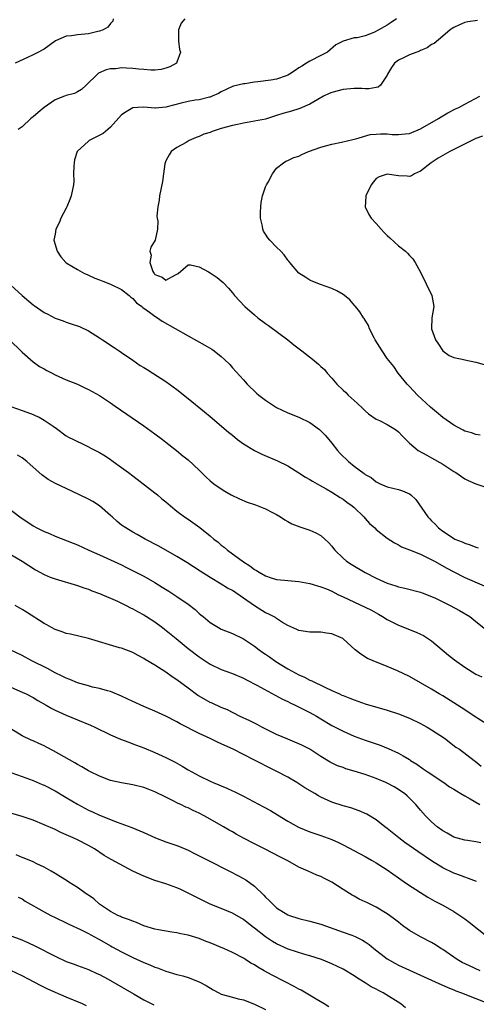
# Model space of a CAD drawing. Units: inches. Extents: x 2523000 to 2526000, y 1536037 to 1539000.
# Drawn here: x 2523637 to 2523719, y 1538579 to 1538757 of the extents above; entities that cross this region are included whole.
import ezdxf

# ---------------------------------------------------------------- set-up
doc = ezdxf.new("R2010")
doc.units = ezdxf.units.IN
doc.header["$MEASUREMENT"] = 0
doc.layers.add('LD25231536_2ft', color=103, linetype='Continuous')

msp = doc.modelspace()

# ---------------------------------------------------------------- linework, layer by layer
at = {"layer": 'LD25231536_2ft'}
for points, elevation in [([(2523653.49, 1538757), (2523653.39, 1538756.61), (2523653, 1538756.14), (2523652.53, 1538755.47), (2523651.66, 1538755), (2523651, 1538754.76), (2523650.71, 1538754.71), (2523649, 1538754.32), (2523647, 1538754.12), (2523645.92, 1538753.92), (2523645, 1538753.86), (2523643.04, 1538753), (2523641, 1538751.53), (2523640.67, 1538751.33), (2523639.98, 1538751), (2523639, 1538750.48), (2523637.99, 1538749.99), (2523635.78, 1538749)], 8316), ([(2523666.4, 1538757), (2523665.77, 1538756.23), (2523665.27, 1538755), (2523665.28, 1538753.28), (2523665.26, 1538753), (2523665.48, 1538751.48), (2523665.62, 1538751), (2523665, 1538749.17), (2523664.9, 1538749), (2523663.68, 1538748.32), (2523663, 1538748.09), (2523662.14, 1538747.86), (2523661, 1538747.75), (2523660.29, 1538747.71), (2523659, 1538747.82), (2523658.12, 1538747.88), (2523657, 1538748), (2523655.9, 1538748.1), (2523655, 1538748.12), (2523653.97, 1538747.97), (2523653, 1538747.95), (2523652.22, 1538747.78), (2523650.83, 1538747.17), (2523650.62, 1538747), (2523648.61, 1538745), (2523647.76, 1538744.24), (2523647, 1538743.8), (2523646.47, 1538743.53), (2523645, 1538743.13), (2523644.67, 1538743), (2523643, 1538742.39), (2523641, 1538740.97), (2523639.9, 1538740.1), (2523639, 1538739.31), (2523638.81, 1538739.19), (2523638.57, 1538739), (2523637, 1538737.49), (2523636.33, 1538737)], 8318), ([(2523704.63, 1538757), (2523703.69, 1538756.31), (2523703, 1538755.86), (2523702.42, 1538755.58), (2523701.44, 1538755), (2523700.56, 1538754.56), (2523699, 1538753.96), (2523697.57, 1538753.57), (2523697, 1538753.54), (2523695.01, 1538752.99), (2523693.68, 1538752.32), (2523692.22, 1538751), (2523691, 1538750.36), (2523689, 1538749.38), (2523688.42, 1538749), (2523687.53, 1538748.47), (2523687, 1538748.12), (2523686.35, 1538747.65), (2523685.34, 1538747), (2523685, 1538746.8), (2523684.71, 1538746.71), (2523683, 1538746.11), (2523681.93, 1538745.93), (2523679.6, 1538745.6), (2523679, 1538745.56), (2523677.27, 1538745.27), (2523677, 1538745.25), (2523675.19, 1538744.81), (2523675, 1538744.75), (2523673, 1538743.84), (2523672.48, 1538743.52), (2523671.33, 1538743), (2523671, 1538742.87), (2523670.85, 1538742.85), (2523669, 1538742.37), (2523668.29, 1538742.29), (2523667, 1538742.04), (2523665.76, 1538741.76), (2523663, 1538741.05), (2523661.12, 1538740.88), (2523661, 1538740.84), (2523659, 1538741.06), (2523657.91, 1538741), (2523657, 1538740.92), (2523655.82, 1538740.18), (2523655, 1538739.64), (2523653, 1538737.44), (2523652.52, 1538737), (2523651.69, 1538736.31), (2523649.13, 1538735), (2523649, 1538734.92), (2523646.99, 1538733), (2523646.48, 1538731.52), (2523646.42, 1538731), (2523646.39, 1538730.39), (2523646.33, 1538729), (2523646.35, 1538727.65), (2523646.29, 1538727), (2523645.9, 1538725), (2523645.63, 1538724.37), (2523645.1, 1538723), (2523645, 1538722.77), (2523644.04, 1538721), (2523643.77, 1538720.23), (2523643.14, 1538719), (2523643, 1538718.11), (2523642.75, 1538717), (2523643.36, 1538715), (2523644.01, 1538714.01), (2523644.89, 1538713), (2523645, 1538712.92), (2523647, 1538711.71), (2523648.26, 1538711), (2523648.78, 1538710.78), (2523649, 1538710.71), (2523650.17, 1538710.17), (2523651, 1538709.86), (2523651.59, 1538709.59), (2523653, 1538709.06), (2523655, 1538708.09), (2523656.35, 1538707), (2523656.68, 1538706.68), (2523657, 1538706.45), (2523657.67, 1538705.67), (2523658.64, 1538705), (2523658.81, 1538704.81), (2523660.02, 1538703.98), (2523661, 1538703.26), (2523661.48, 1538703), (2523662.35, 1538702.35), (2523667, 1538699.74), (2523670.06, 1538698.06), (2523671.29, 1538697.29), (2523671.71, 1538697), (2523673, 1538695.97), (2523673.52, 1538695.52), (2523674.52, 1538694.52), (2523675, 1538693.95), (2523677, 1538691.74), (2523677.65, 1538691), (2523679.35, 1538689.35), (2523679.79, 1538689), (2523681, 1538688.1), (2523683, 1538686.79), (2523685, 1538685.79), (2523687, 1538685), (2523689, 1538684.05), (2523690.77, 1538682.77), (2523691, 1538682.56), (2523691.77, 1538681.77), (2523692.41, 1538681), (2523693, 1538680.35), (2523694, 1538679), (2523694.48, 1538678.48), (2523696, 1538677), (2523697, 1538676.19), (2523698.84, 1538674.84), (2523699, 1538674.69), (2523700.1, 1538674.1), (2523701, 1538673.34), (2523701.72, 1538673), (2523703, 1538672.44), (2523705, 1538671.95), (2523705.72, 1538671.72), (2523707, 1538671.17), (2523707.24, 1538671), (2523708.17, 1538670.17), (2523710.33, 1538667), (2523710.67, 1538666.67), (2523711, 1538666.3), (2523711.66, 1538665.66), (2523712.24, 1538665), (2523713, 1538664.43), (2523713.9, 1538663.9), (2523715, 1538663.11), (2523715.22, 1538663), (2523716.5, 1538662.5), (2523717, 1538662.23), (2523717.98, 1538661.98), (2523719, 1538661.52), (2523719.41, 1538661.41)], 8320), ([(2523719.29, 1538756.71), (2523717.55, 1538756.45), (2523717, 1538756.35), (2523716.07, 1538755.93), (2523715, 1538755.43), (2523714.73, 1538755.27), (2523714.35, 1538755), (2523713, 1538753.88), (2523711.44, 1538752.56), (2523711, 1538752.36), (2523710.21, 1538751.79), (2523709, 1538751.29), (2523708.82, 1538751.18), (2523707, 1538750.48), (2523705.95, 1538749.95), (2523705, 1538749.51), (2523704.3, 1538749), (2523703.77, 1538748.23), (2523703.06, 1538747), (2523703, 1538746.83), (2523701.75, 1538745), (2523701.34, 1538744.66), (2523701, 1538744.62), (2523699.65, 1538744.35), (2523699, 1538744.36), (2523698.39, 1538744.39), (2523697, 1538744.4), (2523695, 1538744.25), (2523693, 1538743.69), (2523692.52, 1538743.48), (2523691.48, 1538743), (2523690.42, 1538742.42), (2523689, 1538741.57), (2523687.21, 1538740.79), (2523687, 1538740.74), (2523685.68, 1538740.32), (2523685, 1538740.14), (2523684.13, 1538739.87), (2523683, 1538739.51), (2523681, 1538738.9), (2523679, 1538738.51), (2523677, 1538738.16), (2523675.93, 1538737.93), (2523675, 1538737.72), (2523673, 1538737.17), (2523671.36, 1538736.64), (2523671, 1538736.49), (2523669.86, 1538736.14), (2523669, 1538735.72), (2523668.44, 1538735.56), (2523667.22, 1538735), (2523666.68, 1538734.68), (2523665, 1538733.76), (2523663.95, 1538733), (2523663.57, 1538732.43), (2523663, 1538731.35), (2523662.85, 1538731), (2523662.81, 1538730.81), (2523662.57, 1538729), (2523662.37, 1538727.63), (2523661.84, 1538725), (2523661.77, 1538724.23), (2523661.52, 1538723), (2523661.35, 1538721.35), (2523661.4, 1538721), (2523661.54, 1538720.46), (2523661.47, 1538719), (2523661.03, 1538717), (2523660.27, 1538715.74), (2523660.1, 1538715), (2523660.32, 1538714.32), (2523660.07, 1538713), (2523660.66, 1538711.34), (2523660.85, 1538711), (2523660.92, 1538710.92), (2523661, 1538710.81), (2523662.34, 1538710.34), (2523663, 1538709.77), (2523664.74, 1538710.74), (2523665, 1538710.85), (2523665.19, 1538711), (2523667, 1538712.54), (2523667.45, 1538712.55), (2523669, 1538712.17), (2523670.7, 1538711.3), (2523671, 1538711.13), (2523671.19, 1538711), (2523672.24, 1538710.24), (2523673, 1538709.64), (2523673.34, 1538709.34), (2523674.32, 1538708.32), (2523675, 1538707.51), (2523675.4, 1538707), (2523677.27, 1538705), (2523679, 1538703.49), (2523679.59, 1538703), (2523681, 1538701.94), (2523681.56, 1538701.56), (2523685.01, 1538699), (2523686.1, 1538698.1), (2523687.56, 1538697), (2523689.48, 1538695.48), (2523690.57, 1538694.57), (2523691, 1538694.2), (2523691.62, 1538693.62), (2523692.11, 1538693), (2523693, 1538692.08), (2523693.9, 1538691), (2523695, 1538689.9), (2523695.48, 1538689.48), (2523695.94, 1538689), (2523697, 1538688.02), (2523697.57, 1538687.57), (2523698.58, 1538686.58), (2523699, 1538686.14), (2523699.62, 1538685.62), (2523701, 1538684.67), (2523701.6, 1538684.4), (2523703, 1538683.7), (2523704.18, 1538683), (2523704.66, 1538682.66), (2523705, 1538682.38), (2523705.67, 1538681.67), (2523706.36, 1538681), (2523706.67, 1538680.67), (2523707, 1538680.35), (2523708.59, 1538679), (2523710.13, 1538678.13), (2523711, 1538677.69), (2523713, 1538676.51), (2523715, 1538675.23), (2523715.38, 1538675), (2523717, 1538673.9), (2523717.59, 1538673.59), (2523719, 1538672.95), (2523721, 1538672.32)], 8322), ([(2523719.79, 1538681.79), (2523719, 1538681.9), (2523718.22, 1538682.22), (2523717, 1538682.51), (2523716.7, 1538682.7), (2523715, 1538683.57), (2523713, 1538684.96), (2523711.9, 1538685.9), (2523710.81, 1538686.81), (2523708.46, 1538689), (2523707, 1538690.57), (2523706.57, 1538691), (2523704.98, 1538693), (2523704.15, 1538694.15), (2523703, 1538695.65), (2523702.04, 1538697), (2523701.66, 1538697.66), (2523700.83, 1538699), (2523700.62, 1538699.38), (2523699.81, 1538701), (2523699.61, 1538701.61), (2523698.83, 1538702.83), (2523698.67, 1538703), (2523698.03, 1538704.03), (2523697.24, 1538705), (2523697.14, 1538705.14), (2523696.2, 1538706.2), (2523695.26, 1538707), (2523695, 1538707.21), (2523693.88, 1538707.88), (2523693, 1538708.29), (2523690.95, 1538709), (2523689.54, 1538709.54), (2523689, 1538709.79), (2523688.28, 1538710.28), (2523687, 1538711.06), (2523685.41, 1538713), (2523685.22, 1538713.22), (2523685, 1538713.41), (2523684.37, 1538714.37), (2523683.76, 1538715), (2523683, 1538715.72), (2523681.8, 1538717), (2523681.43, 1538717.43), (2523681, 1538718.11), (2523680.62, 1538718.62), (2523680.49, 1538719), (2523680.45, 1538719.55), (2523680.1, 1538721), (2523680.08, 1538722.08), (2523680.12, 1538723), (2523680.2, 1538723.8), (2523680.44, 1538725), (2523681, 1538726.62), (2523681.15, 1538727), (2523681.47, 1538727.47), (2523682.26, 1538729), (2523683, 1538730.01), (2523684.27, 1538731), (2523684.69, 1538731.31), (2523685, 1538731.4), (2523686.08, 1538731.92), (2523687, 1538732.2), (2523687.53, 1538732.47), (2523688.78, 1538733), (2523691, 1538733.82), (2523692.1, 1538734.1), (2523693, 1538734.37), (2523694.73, 1538734.73), (2523696.78, 1538735.22), (2523697.32, 1538735.32), (2523699.92, 1538736.08), (2523701, 1538736.19), (2523701.78, 1538736.22), (2523703, 1538736.22), (2523703.87, 1538736.13), (2523705, 1538736.08), (2523706.23, 1538736.23), (2523707, 1538736.27), (2523709, 1538737.11), (2523712.26, 1538739), (2523712.7, 1538739.3), (2523713, 1538739.45), (2523713.96, 1538740.04), (2523715.29, 1538740.71), (2523715.89, 1538741), (2523717, 1538741.6), (2523719.71, 1538743)], 8324), ([(2523720.21, 1538735.79), (2523719, 1538735.35), (2523715.76, 1538733.76), (2523714.27, 1538733), (2523713, 1538732.33), (2523712.19, 1538731.81), (2523710.9, 1538731), (2523709, 1538729.46), (2523707.92, 1538729), (2523707.36, 1538728.64), (2523707, 1538728.53), (2523706.58, 1538728.58), (2523705, 1538728.61), (2523703, 1538728.93), (2523701.54, 1538728.46), (2523701, 1538728.13), (2523700.48, 1538727.52), (2523700.11, 1538727), (2523699.12, 1538725), (2523699.12, 1538724.88), (2523698.99, 1538723), (2523699.65, 1538721.65), (2523700.07, 1538721), (2523701, 1538720.04), (2523701.88, 1538719), (2523702.4, 1538718.4), (2523703, 1538717.88), (2523703.44, 1538717.44), (2523705, 1538716.01), (2523706.29, 1538715), (2523706.65, 1538714.65), (2523707, 1538714.26), (2523707.63, 1538713.63), (2523708.06, 1538713), (2523709, 1538711.25), (2523711.02, 1538707), (2523711.42, 1538705), (2523711.06, 1538703), (2523710.96, 1538701), (2523711.71, 1538699), (2523712.23, 1538698.23), (2523713, 1538696.99), (2523714.18, 1538696.18), (2523715, 1538695.78), (2523716.5, 1538695.5), (2523717, 1538695.37), (2523719, 1538694.99), (2523720.51, 1538694.51)], 8326), ([(2523635, 1538708.89), (2523637.05, 1538707), (2523639, 1538705.33), (2523639.21, 1538705.21), (2523641, 1538703.95), (2523641.66, 1538703.66), (2523643, 1538702.93), (2523644.42, 1538702.42), (2523645, 1538702.18), (2523645.9, 1538701.9), (2523647.38, 1538701.38), (2523649, 1538700.65), (2523651, 1538699.38), (2523651.52, 1538699), (2523653.64, 1538697.64), (2523654.56, 1538697), (2523655, 1538696.72), (2523657, 1538695.31), (2523658.37, 1538694.37), (2523659, 1538693.97), (2523659.62, 1538693.62), (2523660.61, 1538693), (2523663, 1538691.45), (2523663.66, 1538691), (2523665, 1538690.01), (2523667, 1538688.42), (2523670, 1538686), (2523671, 1538685.17), (2523674.32, 1538682.32), (2523675, 1538681.75), (2523675.96, 1538681), (2523677, 1538680.22), (2523678.99, 1538678.99), (2523680.33, 1538678.33), (2523683.13, 1538677.13), (2523685, 1538676.2), (2523687, 1538674.99), (2523688.21, 1538674.21), (2523689, 1538673.74), (2523689.46, 1538673.45), (2523690.72, 1538672.72), (2523691.94, 1538672.06), (2523693, 1538671.46), (2523694.51, 1538670.51), (2523695, 1538670.23), (2523695.69, 1538669.69), (2523696.62, 1538669), (2523697, 1538668.68), (2523698.77, 1538667), (2523699, 1538666.72), (2523699.81, 1538665.81), (2523700.75, 1538665), (2523701, 1538664.71), (2523703, 1538663.13), (2523704.29, 1538662.29), (2523705, 1538661.97), (2523705.57, 1538661.57), (2523707, 1538661.04), (2523709, 1538660.24), (2523710.43, 1538659.57), (2523711.53, 1538659), (2523713.76, 1538657.76), (2523715, 1538657.09), (2523717, 1538656.07), (2523720.52, 1538654.52)], 8318), ([(2523634.88, 1538698.88), (2523636.78, 1538697), (2523637, 1538696.76), (2523639, 1538695.01), (2523640.17, 1538694.17), (2523641, 1538693.74), (2523641.46, 1538693.46), (2523642.43, 1538693), (2523643, 1538692.7), (2523645, 1538691.78), (2523647, 1538690.97), (2523648.33, 1538690.32), (2523649, 1538690.03), (2523649.65, 1538689.65), (2523651, 1538688.91), (2523653, 1538687.6), (2523653.83, 1538687), (2523659, 1538683.47), (2523659.66, 1538683), (2523661, 1538682), (2523662.37, 1538681), (2523663, 1538680.48), (2523664.9, 1538679), (2523666.05, 1538678.05), (2523667, 1538677.31), (2523669, 1538675.46), (2523670.24, 1538674.24), (2523671, 1538673.51), (2523671.28, 1538673.28), (2523671.65, 1538673), (2523673, 1538672.06), (2523673.65, 1538671.65), (2523674.81, 1538671), (2523676.27, 1538670.27), (2523677.69, 1538669.69), (2523679.19, 1538669.19), (2523681, 1538668.48), (2523682.15, 1538667.85), (2523683, 1538667.42), (2523683.7, 1538667), (2523684.48, 1538666.48), (2523685, 1538666.16), (2523685.77, 1538665.77), (2523687.18, 1538665.18), (2523689, 1538664.6), (2523690.1, 1538664.1), (2523691, 1538663.64), (2523691.74, 1538663), (2523692.39, 1538662.39), (2523693, 1538661.69), (2523693.3, 1538661.3), (2523693.5, 1538661), (2523695, 1538659.53), (2523695.62, 1538659), (2523696.44, 1538658.44), (2523698.97, 1538656.97), (2523701, 1538655.92), (2523703, 1538655.01), (2523704.54, 1538654.54), (2523705, 1538654.36), (2523706.15, 1538654.15), (2523709, 1538653.42), (2523709.29, 1538653.29), (2523711, 1538652.63), (2523711.71, 1538652.29), (2523713, 1538651.64), (2523714.36, 1538651), (2523716.07, 1538650.07), (2523717.93, 1538649), (2523719, 1538648.1), (2523720.73, 1538646.73)], 8316), ([(2523634.96, 1538686.96), (2523637, 1538686.2), (2523637.9, 1538685.9), (2523639, 1538685.48), (2523639.35, 1538685.35), (2523640.08, 1538685), (2523641, 1538684.49), (2523642.62, 1538683.38), (2523643.21, 1538683), (2523645, 1538681.67), (2523645.42, 1538681.42), (2523646.28, 1538681), (2523647, 1538680.61), (2523647.69, 1538680.31), (2523649, 1538679.69), (2523649.44, 1538679.44), (2523651, 1538678.66), (2523652.01, 1538678.01), (2523653, 1538677.35), (2523653.46, 1538677), (2523655, 1538675.91), (2523656.21, 1538675), (2523657, 1538674.43), (2523661, 1538671.33), (2523661.45, 1538671), (2523662.28, 1538670.28), (2523663, 1538669.71), (2523663.82, 1538669), (2523665, 1538668.04), (2523666.34, 1538667), (2523667, 1538666.57), (2523669.1, 1538665.1), (2523671, 1538663.57), (2523671.66, 1538663), (2523672.41, 1538662.41), (2523673, 1538661.92), (2523673.53, 1538661.53), (2523674.13, 1538661), (2523677, 1538658.9), (2523678.17, 1538658.17), (2523679, 1538657.51), (2523679.34, 1538657.34), (2523679.84, 1538657), (2523681, 1538656.33), (2523682, 1538656), (2523683, 1538655.69), (2523684.45, 1538655.55), (2523685, 1538655.48), (2523687, 1538655.31), (2523689, 1538654.94), (2523691, 1538654.38), (2523691.99, 1538653.99), (2523693, 1538653.55), (2523694.07, 1538653), (2523695, 1538652.56), (2523699, 1538650.71), (2523700.12, 1538650.12), (2523701.41, 1538649.41), (2523702.12, 1538649), (2523703, 1538648.46), (2523705, 1538647.45), (2523708.19, 1538646.19), (2523709, 1538645.83), (2523709.55, 1538645.55), (2523711, 1538644.62), (2523714.04, 1538642.04), (2523715.16, 1538641.16), (2523717, 1538639.82), (2523719, 1538638.59), (2523720.08, 1538638.08)], 8314), ([(2523721, 1538629.54), (2523718.72, 1538631), (2523717, 1538632.14), (2523713, 1538634.64), (2523712.37, 1538635), (2523711, 1538635.87), (2523707, 1538638.16), (2523704.81, 1538639.19), (2523703, 1538639.97), (2523700.42, 1538641), (2523699.44, 1538641.44), (2523698.21, 1538642.21), (2523697.21, 1538643), (2523695, 1538644.97), (2523694.95, 1538645), (2523693, 1538645.85), (2523691.99, 1538645.99), (2523691, 1538646.17), (2523690.16, 1538646.16), (2523689, 1538646.2), (2523687, 1538646.46), (2523686.65, 1538646.65), (2523685, 1538647.38), (2523684.07, 1538647.93), (2523683, 1538648.64), (2523682.81, 1538648.81), (2523681.5, 1538649.5), (2523681, 1538649.68), (2523679, 1538650.91), (2523677, 1538652.34), (2523675, 1538653.69), (2523674.14, 1538654.14), (2523673, 1538654.87), (2523671, 1538656.06), (2523669.2, 1538657.2), (2523666.79, 1538658.79), (2523665, 1538659.87), (2523661.7, 1538661.7), (2523659.25, 1538663), (2523657.8, 1538663.8), (2523657, 1538664.25), (2523655.73, 1538665), (2523655, 1538665.53), (2523654.19, 1538666.19), (2523653.27, 1538667), (2523653, 1538667.26), (2523651, 1538668.99), (2523649.77, 1538669.77), (2523649, 1538670.2), (2523647.4, 1538671), (2523645, 1538672.11), (2523643.04, 1538673.04), (2523641.73, 1538673.73), (2523640.58, 1538674.58), (2523639, 1538676.01), (2523637.88, 1538677), (2523637, 1538677.69), (2523636.18, 1538678.18)], 8312), ([(2523634.58, 1538668.58), (2523636.59, 1538667), (2523637, 1538666.73), (2523638.06, 1538666.06), (2523639, 1538665.4), (2523639.68, 1538665), (2523641, 1538664.34), (2523641.98, 1538663.98), (2523643, 1538663.52), (2523646.26, 1538662.26), (2523647, 1538661.96), (2523649.1, 1538661), (2523651, 1538660.16), (2523655, 1538658.31), (2523655.88, 1538657.88), (2523657.22, 1538657.22), (2523659, 1538656.27), (2523661, 1538655.12), (2523662.32, 1538654.32), (2523663.55, 1538653.55), (2523665, 1538652.6), (2523667, 1538651.21), (2523668.26, 1538650.26), (2523669, 1538649.57), (2523669.33, 1538649.33), (2523669.7, 1538649), (2523671, 1538647.94), (2523672.51, 1538647), (2523673, 1538646.74), (2523675, 1538645.92), (2523677, 1538644.94), (2523679, 1538643.67), (2523679.85, 1538643), (2523680.51, 1538642.51), (2523681, 1538642.19), (2523681.69, 1538641.69), (2523682.88, 1538640.87), (2523685, 1538639.57), (2523687, 1538638.47), (2523688.03, 1538638.03), (2523689, 1538637.51), (2523689.38, 1538637.38), (2523690.09, 1538637), (2523691, 1538636.59), (2523691.82, 1538636.18), (2523693, 1538635.66), (2523694.38, 1538635), (2523694.81, 1538634.81), (2523695, 1538634.71), (2523696.24, 1538634.24), (2523697, 1538633.92), (2523699, 1538633.25), (2523703, 1538632.06), (2523705, 1538631.42), (2523707, 1538630.61), (2523709, 1538629.65), (2523710.21, 1538629), (2523711, 1538628.52), (2523713.32, 1538627), (2523715.4, 1538625.4), (2523716.06, 1538625), (2523718.69, 1538623), (2523718.88, 1538622.88), (2523719.97, 1538621.97)], 8310), ([(2523635, 1538660.2), (2523637.05, 1538659), (2523638.22, 1538658.22), (2523639.45, 1538657.45), (2523641, 1538656.6), (2523642.1, 1538656.1), (2523643, 1538655.78), (2523647, 1538654.62), (2523648.18, 1538654.18), (2523649, 1538653.92), (2523649.64, 1538653.64), (2523651, 1538653.15), (2523654.23, 1538651.77), (2523655, 1538651.41), (2523655.83, 1538651), (2523656.59, 1538650.59), (2523657, 1538650.41), (2523657.89, 1538649.89), (2523659, 1538649.3), (2523659.49, 1538649), (2523661, 1538648.02), (2523662.4, 1538647), (2523662.74, 1538646.74), (2523664.84, 1538645), (2523667, 1538643.24), (2523669, 1538641.71), (2523671, 1538640.4), (2523673, 1538639.45), (2523675, 1538638.73), (2523677, 1538637.85), (2523677.55, 1538637.55), (2523679.43, 1538636.57), (2523684.09, 1538634.09), (2523685, 1538633.66), (2523685.43, 1538633.43), (2523686.38, 1538633), (2523689, 1538631.68), (2523690.2, 1538631), (2523691, 1538630.53), (2523693, 1538629.32), (2523695, 1538628.26), (2523697, 1538627.4), (2523699, 1538626.68), (2523700.26, 1538626.26), (2523701, 1538625.98), (2523701.73, 1538625.73), (2523703.14, 1538625.14), (2523705, 1538624.28), (2523705.85, 1538623.85), (2523707, 1538623.14), (2523707.2, 1538623), (2523708.32, 1538622.32), (2523709.5, 1538621.5), (2523710.18, 1538621), (2523713.2, 1538619), (2523714.25, 1538618.25), (2523715, 1538617.79), (2523715.48, 1538617.48), (2523716.31, 1538617), (2523717, 1538616.57), (2523717.97, 1538616.03), (2523719.69, 1538615)], 8308), ([(2523719.89, 1538608.11), (2523719, 1538608.29), (2523717.5, 1538608.5), (2523717, 1538608.6), (2523715, 1538609.15), (2523713.83, 1538609.83), (2523713, 1538610.26), (2523712, 1538611), (2523711, 1538611.91), (2523709.91, 1538613), (2523709, 1538614.03), (2523708.17, 1538615), (2523706.58, 1538616.58), (2523706.09, 1538617), (2523705.46, 1538617.46), (2523705, 1538617.75), (2523704.21, 1538618.21), (2523703, 1538618.87), (2523702.71, 1538619), (2523701, 1538619.71), (2523699, 1538620.44), (2523697, 1538621.08), (2523695.5, 1538621.5), (2523695, 1538621.69), (2523694.02, 1538622.02), (2523692.7, 1538622.7), (2523691, 1538623.73), (2523689, 1538625.01), (2523687.67, 1538625.67), (2523687, 1538626), (2523686.31, 1538626.31), (2523685, 1538626.82), (2523683, 1538627.69), (2523680.32, 1538629), (2523679.47, 1538629.47), (2523678.14, 1538630.14), (2523676.31, 1538631), (2523674.11, 1538632.11), (2523673, 1538632.58), (2523671.34, 1538633.34), (2523671, 1538633.47), (2523669, 1538634.59), (2523668.75, 1538634.75), (2523667, 1538636.04), (2523665, 1538637.55), (2523664.11, 1538638.11), (2523663, 1538638.92), (2523661, 1538640.19), (2523659.26, 1538641.26), (2523659, 1538641.44), (2523657.96, 1538641.96), (2523657, 1538642.5), (2523655, 1538643.25), (2523654.64, 1538643.36), (2523649, 1538645.01), (2523645.79, 1538645.79), (2523645, 1538645.96), (2523644.24, 1538646.24), (2523643, 1538646.63), (2523642.31, 1538647), (2523641.48, 1538647.48), (2523641, 1538647.72), (2523637.81, 1538649.81), (2523637, 1538650.26), (2523635.76, 1538651)], 8306), ([(2523719.12, 1538601.12), (2523717.68, 1538601.68), (2523717, 1538601.87), (2523716.2, 1538602.2), (2523715, 1538602.63), (2523713, 1538603.6), (2523711, 1538604.83), (2523708.52, 1538606.52), (2523706.18, 1538608.18), (2523705.06, 1538609), (2523703, 1538610.67), (2523702.55, 1538611), (2523701, 1538612.24), (2523699.28, 1538613.28), (2523697.91, 1538613.91), (2523696.43, 1538614.43), (2523695, 1538614.8), (2523693, 1538615.44), (2523691, 1538616.34), (2523690.57, 1538616.57), (2523689.88, 1538617), (2523688.07, 1538618.07), (2523687, 1538618.78), (2523686.63, 1538619), (2523685, 1538619.95), (2523683.01, 1538621.01), (2523681, 1538622.03), (2523680.35, 1538622.35), (2523678.87, 1538623.13), (2523675.14, 1538625), (2523673.67, 1538625.67), (2523673, 1538625.99), (2523672.29, 1538626.29), (2523671, 1538626.93), (2523669, 1538627.86), (2523665.59, 1538629.59), (2523665, 1538629.95), (2523662.98, 1538630.98), (2523661, 1538631.92), (2523659.42, 1538632.58), (2523658.47, 1538633), (2523657.46, 1538633.46), (2523657, 1538633.66), (2523655, 1538634.6), (2523653, 1538635.44), (2523652.42, 1538635.58), (2523651, 1538635.99), (2523649.74, 1538636.26), (2523649, 1538636.45), (2523647, 1538637.03), (2523645.62, 1538637.62), (2523645, 1538637.85), (2523644.25, 1538638.25), (2523643, 1538638.84), (2523641.61, 1538639.61), (2523638.78, 1538641), (2523637, 1538641.93), (2523634.87, 1538643)], 8304), ([(2523635, 1538636.21), (2523637, 1538635.35), (2523637.76, 1538635), (2523639, 1538634.35), (2523639.83, 1538633.83), (2523641.35, 1538633), (2523642.39, 1538632.39), (2523643, 1538632.08), (2523645, 1538631.15), (2523647, 1538630.31), (2523649.36, 1538629.36), (2523650.17, 1538629), (2523653, 1538627.63), (2523654.82, 1538626.82), (2523656.27, 1538626.27), (2523657, 1538626.02), (2523659, 1538625.26), (2523661, 1538624.43), (2523663, 1538623.52), (2523664.67, 1538622.67), (2523665.95, 1538621.95), (2523667, 1538621.29), (2523669, 1538620.2), (2523671, 1538619.24), (2523671.53, 1538619), (2523672.58, 1538618.58), (2523673, 1538618.39), (2523673.99, 1538617.99), (2523675, 1538617.5), (2523675.35, 1538617.35), (2523677, 1538616.52), (2523680.63, 1538614.63), (2523681.92, 1538613.92), (2523683.17, 1538613.17), (2523685, 1538612.04), (2523686.93, 1538610.93), (2523689, 1538610.12), (2523691, 1538609.45), (2523693, 1538608.69), (2523694.16, 1538608.16), (2523695, 1538607.73), (2523699, 1538605.62), (2523700.12, 1538605), (2523701, 1538604.48), (2523703, 1538603.2), (2523705, 1538601.79), (2523705.45, 1538601.45), (2523706.64, 1538600.64), (2523709, 1538599.11), (2523710.3, 1538598.3), (2523711.56, 1538597.56), (2523713, 1538596.81), (2523715, 1538595.7), (2523716.1, 1538595), (2523716.63, 1538594.63), (2523717, 1538594.34), (2523717.78, 1538593.78), (2523721.29, 1538591)], 8302), ([(2523719.78, 1538585), (2523717.86, 1538585.86), (2523716.5, 1538586.5), (2523715.6, 1538587), (2523713, 1538588.8), (2523712.67, 1538589), (2523711.69, 1538589.69), (2523711, 1538590.1), (2523709, 1538591.13), (2523707, 1538592.26), (2523706.56, 1538592.56), (2523706, 1538593), (2523705.42, 1538593.42), (2523705, 1538593.74), (2523704.31, 1538594.31), (2523703.41, 1538595), (2523703, 1538595.29), (2523701, 1538596.5), (2523699.3, 1538597.3), (2523699, 1538597.45), (2523697.92, 1538597.92), (2523697, 1538598.44), (2523696.62, 1538598.62), (2523695, 1538599.66), (2523692.98, 1538601), (2523691.64, 1538601.64), (2523691, 1538602), (2523690.27, 1538602.27), (2523688.72, 1538603), (2523687, 1538603.71), (2523685, 1538604.84), (2523684.76, 1538605), (2523683.58, 1538605.58), (2523680.95, 1538606.95), (2523679, 1538607.91), (2523677, 1538608.96), (2523675.68, 1538609.68), (2523675, 1538610.09), (2523674.4, 1538610.4), (2523673.42, 1538611), (2523671, 1538612.37), (2523669.92, 1538613), (2523669, 1538613.46), (2523667.94, 1538613.94), (2523667, 1538614.41), (2523666.57, 1538614.57), (2523665.72, 1538615), (2523665.21, 1538615.21), (2523664.3, 1538615.7), (2523663, 1538616.33), (2523661, 1538617.34), (2523659.79, 1538617.79), (2523659, 1538618.11), (2523657, 1538618.59), (2523655, 1538618.92), (2523653, 1538619.38), (2523651, 1538620.14), (2523649.25, 1538621), (2523649, 1538621.13), (2523647.83, 1538621.83), (2523647, 1538622.28), (2523646.56, 1538622.56), (2523642.71, 1538624.71), (2523641.4, 1538625.4), (2523641, 1538625.61), (2523640.03, 1538626.03), (2523639, 1538626.53), (2523638.66, 1538626.66), (2523637, 1538627.46), (2523635, 1538628.7)], 8300), ([(2523635, 1538620.82), (2523637, 1538620.08), (2523639, 1538619.36), (2523640.64, 1538618.64), (2523641, 1538618.5), (2523643, 1538617.47), (2523645, 1538616.3), (2523647, 1538615.1), (2523649, 1538614.02), (2523649.71, 1538613.71), (2523651, 1538613.08), (2523654.19, 1538611.81), (2523656.85, 1538610.85), (2523658.3, 1538610.3), (2523659, 1538609.98), (2523659.69, 1538609.69), (2523661.11, 1538609), (2523663, 1538608.29), (2523665, 1538607.62), (2523665.44, 1538607.44), (2523667, 1538606.75), (2523668.17, 1538606.17), (2523669, 1538605.78), (2523670.56, 1538605), (2523674.5, 1538603), (2523676.14, 1538602.14), (2523677.44, 1538601.44), (2523679, 1538600.3), (2523680.66, 1538598.66), (2523681, 1538598.28), (2523681.66, 1538597.66), (2523682.29, 1538597), (2523683, 1538596.36), (2523685, 1538595.12), (2523685.3, 1538595), (2523687, 1538594.46), (2523689, 1538593.96), (2523691, 1538593.4), (2523695, 1538591.99), (2523696.61, 1538591.39), (2523697.19, 1538591.19), (2523697.55, 1538591), (2523698.53, 1538590.53), (2523699, 1538590.22), (2523699.72, 1538589.72), (2523700.57, 1538589), (2523703, 1538587.14), (2523704.35, 1538586.35), (2523705, 1538586), (2523707, 1538585.08), (2523709, 1538584.21), (2523711.66, 1538583), (2523713.94, 1538581.94), (2523715, 1538581.54), (2523715.37, 1538581.37), (2523716.42, 1538581), (2523719, 1538579.95), (2523720.67, 1538579.33)], 8298), ([(2523706.29, 1538578.29), (2523705.45, 1538579), (2523702.22, 1538581), (2523701.41, 1538581.41), (2523701, 1538581.66), (2523700.11, 1538582.11), (2523699, 1538582.83), (2523697.62, 1538583.62), (2523697, 1538584.07), (2523695, 1538585.26), (2523693, 1538586.23), (2523691.1, 1538587), (2523689, 1538587.67), (2523688.07, 1538587.93), (2523685.1, 1538588.9), (2523683, 1538589.83), (2523682.27, 1538590.27), (2523681, 1538591.11), (2523679, 1538592.68), (2523678.57, 1538593), (2523677, 1538594.23), (2523675, 1538595.37), (2523673, 1538596.21), (2523671.01, 1538597.01), (2523667, 1538599.03), (2523665.68, 1538599.68), (2523665, 1538599.98), (2523663, 1538600.7), (2523661, 1538601.32), (2523659, 1538602.06), (2523658.36, 1538602.36), (2523657, 1538603.01), (2523653.09, 1538605.09), (2523651.84, 1538605.84), (2523650.09, 1538607), (2523649, 1538607.62), (2523647, 1538608.65), (2523646.26, 1538609), (2523645.37, 1538609.37), (2523645, 1538609.57), (2523644, 1538610), (2523643, 1538610.49), (2523641, 1538611.38), (2523639, 1538612.19), (2523637, 1538612.85), (2523635, 1538613.48)], 8296), ([(2523692.46, 1538578.46), (2523691.59, 1538579), (2523690.17, 1538579.83), (2523687.46, 1538581.46), (2523687, 1538581.68), (2523686.16, 1538582.16), (2523684.54, 1538583), (2523682.19, 1538584.19), (2523680.77, 1538585), (2523679.62, 1538585.62), (2523679, 1538586.05), (2523678.36, 1538586.36), (2523677.4, 1538587), (2523677, 1538587.25), (2523675, 1538588.29), (2523673.49, 1538589), (2523673, 1538589.21), (2523671.73, 1538589.73), (2523671, 1538590.06), (2523670.29, 1538590.29), (2523669, 1538590.84), (2523667, 1538591.44), (2523665.68, 1538591.68), (2523665, 1538591.84), (2523664.04, 1538591.96), (2523661.63, 1538592.37), (2523661, 1538592.53), (2523659, 1538593.12), (2523657.69, 1538593.69), (2523657, 1538593.93), (2523656.26, 1538594.26), (2523655, 1538594.7), (2523654.81, 1538594.81), (2523654.34, 1538595), (2523653, 1538595.71), (2523651.01, 1538597), (2523649.97, 1538597.97), (2523649, 1538598.62), (2523648.79, 1538598.79), (2523647, 1538600.03), (2523645.47, 1538601), (2523645.19, 1538601.19), (2523643, 1538602.55), (2523642.24, 1538603), (2523641, 1538603.69), (2523639.67, 1538604.33), (2523639, 1538604.66), (2523637.36, 1538605.36), (2523637, 1538605.48), (2523635.92, 1538605.92)], 8294), ([(2523636.3, 1538598.3), (2523637, 1538597.97), (2523637.59, 1538597.59), (2523641, 1538595.63), (2523642.21, 1538595), (2523643, 1538594.6), (2523645, 1538593.65), (2523645.43, 1538593.43), (2523647.54, 1538592.46), (2523649, 1538591.72), (2523649.45, 1538591.45), (2523650.74, 1538590.74), (2523651, 1538590.62), (2523653, 1538589.47), (2523653.31, 1538589.31), (2523655, 1538588.38), (2523657, 1538587.41), (2523659, 1538586.5), (2523660.07, 1538586.07), (2523661, 1538585.66), (2523661.5, 1538585.5), (2523663, 1538584.94), (2523665, 1538584.33), (2523666.05, 1538584.05), (2523667, 1538583.75), (2523669, 1538583), (2523670.3, 1538582.3), (2523671.55, 1538581.55), (2523672.53, 1538581), (2523673, 1538580.78), (2523675, 1538580.19), (2523676.07, 1538579.93), (2523677, 1538579.72), (2523679, 1538578.97), (2523681, 1538577.97)], 8292), ([(2523635, 1538591.28), (2523636.67, 1538590.67), (2523638.08, 1538590.08), (2523639.42, 1538589.42), (2523643, 1538587.6), (2523645, 1538586.67), (2523646.22, 1538586.22), (2523647, 1538585.91), (2523649, 1538585.2), (2523650.52, 1538584.52), (2523651, 1538584.3), (2523652.56, 1538583.44), (2523655.68, 1538581.68), (2523657.25, 1538580.75), (2523659, 1538579.75), (2523660.82, 1538578.82)], 8290), ([(2523648.66, 1538578.66), (2523647.9, 1538579), (2523645, 1538580.19), (2523641.68, 1538581.68), (2523640.34, 1538582.34), (2523637, 1538584.05), (2523635, 1538585.01)], 8288)]:
    msp.add_lwpolyline(points, dxfattribs=dict(at, elevation=elevation))

doc.saveas('drawing.dxf')
